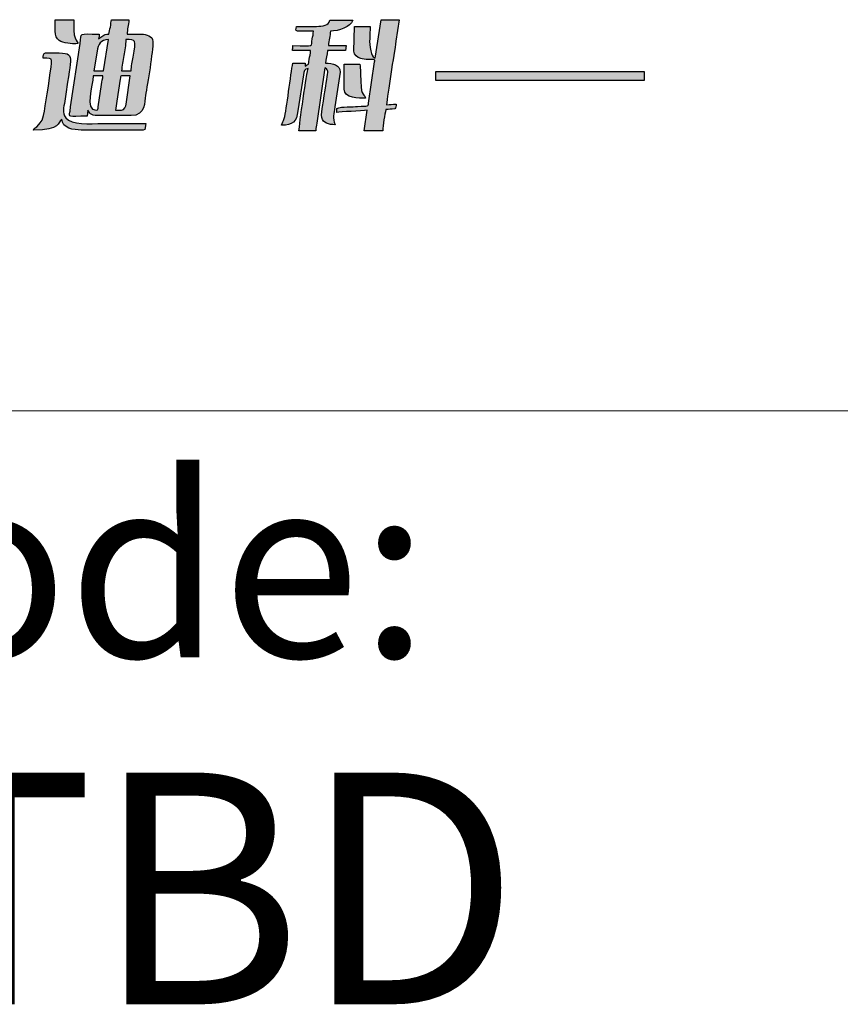
# Model space of a CAD drawing. Units: millimetres. Extents: x 3579 to 4532, y -1572 to -911.
# Drawn here: x 4344 to 4367, y -1513 to -1486 of the extents above; entities that cross this region are included whole.
import ezdxf

# ---------------------------------------------------------------- set-up
doc = ezdxf.new("R2010")
doc.units = ezdxf.units.MM
doc.header["$LTSCALE"] = 15
doc.styles.add('Arial', font='arial.ttf')

msp = doc.modelspace()

# ---------------------------------------------------------------- hatches: boundary and pattern name
h = msp.add_hatch(color=150)
edge = h.paths.add_edge_path()
edge.add_spline(control_points=[(4345.163, -1486.26), (4345.163, -1486.37), (4345.198, -1486.469), (4345.267, -1486.516), (4345.267, -1486.516), (4345.361, -1486.581), (4345.652, -1486.613), (4345.723, -1486.606), (4345.723, -1486.606), (4345.881, -1486.589), (4345.671, -1486.584), (4345.671, -1486.244), (4345.671, -1486.244), (4345.671, -1486.244), (4345.671, -1485.948), (4345.671, -1485.948), (4345.671, -1485.948), (4345.671, -1485.948), (4345.163, -1485.948), (4345.163, -1485.948), (4345.163, -1485.948), (4345.163, -1485.948), (4345.163, -1486.26), (4345.163, -1486.26)], knot_values=[0, 0, 0, 0, 0.142857, 0.142857, 0.142857, 0.142857, 0.285714, 0.285714, 0.285714, 0.285714, 0.428571, 0.428571, 0.428571, 0.428571, 0.571429, 0.571429, 0.571429, 0.571429, 0.714286, 0.714286, 0.714286, 0.714286, 1, 1, 1, 1], degree=3, periodic=0)
edge = h.paths.add_edge_path(flags=17)
edge.add_spline(control_points=[(4353.018, -1487.835), (4353.018, -1488.095), (4353.423, -1488.081), (4353.592, -1488.081), (4353.592, -1488.081), (4353.548, -1487.916), (4353.46, -1488.068), (4353.461, -1487.425), (4353.461, -1487.425), (4353.461, -1487.252), (4353.446, -1487.238), (4353.445, -1487.162), (4353.445, -1487.162), (4353.445, -1487.162), (4353.018, -1487.162), (4353.018, -1487.162), (4353.018, -1487.162), (4353.018, -1487.162), (4353.018, -1487.835), (4353.018, -1487.835)], knot_values=[0, 0, 0, 0, 0.166667, 0.166667, 0.166667, 0.166667, 0.333333, 0.333333, 0.333333, 0.333333, 0.5, 0.5, 0.5, 0.5, 0.666667, 0.666667, 0.666667, 0.666667, 1, 1, 1, 1], degree=3, periodic=0)
edge = h.paths.add_edge_path()
edge.add_spline(control_points=[(4355.511, -1487.605), (4355.511, -1487.605), (4361.169, -1487.605), (4361.169, -1487.605), (4361.169, -1487.605), (4361.169, -1487.605), (4361.169, -1487.359), (4361.169, -1487.359), (4361.169, -1487.359), (4361.169, -1487.359), (4355.511, -1487.359), (4355.511, -1487.359), (4355.511, -1487.359), (4355.511, -1487.359), (4355.511, -1487.605), (4355.511, -1487.605)], knot_values=[0, 0, 0, 0, 0.2, 0.2, 0.2, 0.2, 0.4, 0.4, 0.4, 0.4, 0.6, 0.6, 0.6, 0.6, 1, 1, 1, 1], degree=3, periodic=0)
edge = h.paths.add_edge_path()
edge.add_spline(control_points=[(4344.835, -1486.998), (4345.159, -1486.998), (4345.071, -1486.973), (4344.996, -1487.602), (4344.996, -1487.602), (4344.978, -1487.754), (4344.866, -1488.515), (4344.828, -1488.616), (4344.828, -1488.616), (4344.792, -1488.714), (4344.776, -1488.731), (4344.718, -1488.801), (4344.718, -1488.801), (4344.628, -1488.91), (4344.592, -1488.877), (4344.572, -1488.95), (4344.572, -1488.95), (4345.32, -1488.95), (4345.223, -1488.743), (4345.343, -1488.655), (4345.343, -1488.655), (4345.349, -1488.898), (4345.663, -1488.95), (4345.868, -1488.95), (4345.868, -1488.95), (4345.868, -1488.95), (4347.557, -1488.95), (4347.557, -1488.95), (4347.557, -1488.95), (4347.626, -1488.95), (4347.606, -1488.843), (4347.623, -1488.77), (4347.623, -1488.77), (4347.235, -1488.77), (4346.846, -1488.77), (4346.458, -1488.77), (4346.458, -1488.77), (4346.094, -1488.77), (4345.609, -1488.828), (4345.45, -1488.613), (4345.45, -1488.613), (4345.345, -1488.471), (4345.393, -1488.342), (4345.423, -1488.161), (4345.423, -1488.161), (4345.452, -1487.987), (4345.471, -1487.828), (4345.498, -1487.645), (4345.498, -1487.645), (4345.621, -1486.805), (4345.725, -1486.851), (4344.9, -1486.851), (4344.9, -1486.851), (4344.841, -1486.851), (4344.836, -1486.939), (4344.835, -1486.998)], knot_values=[0, 0, 0, 0, 0.066667, 0.066667, 0.066667, 0.066667, 0.133333, 0.133333, 0.133333, 0.133333, 0.2, 0.2, 0.2, 0.2, 0.266667, 0.266667, 0.266667, 0.266667, 0.333333, 0.333333, 0.333333, 0.333333, 0.4, 0.4, 0.4, 0.4, 0.466667, 0.466667, 0.466667, 0.466667, 0.533333, 0.533333, 0.533333, 0.533333, 0.6, 0.6, 0.6, 0.6, 0.666667, 0.666667, 0.666667, 0.666667, 0.733333, 0.733333, 0.733333, 0.733333, 0.8, 0.8, 0.8, 0.8, 0.866667, 0.866667, 0.866667, 0.866667, 1, 1, 1, 1], degree=3, periodic=0)
edge = h.paths.add_edge_path()
edge.add_spline(control_points=[(4353.855, -1486.998), (4353.776, -1486.945), (4353.767, -1486.897), (4353.743, -1486.799), (4353.743, -1486.799), (4353.68, -1486.547), (4353.723, -1486.379), (4353.723, -1486.129), (4353.723, -1486.129), (4353.723, -1486.129), (4353.297, -1486.129), (4353.297, -1486.129), (4353.297, -1486.129), (4353.297, -1486.129), (4353.281, -1486.801), (4353.281, -1486.801), (4353.281, -1486.801), (4353.281, -1486.913), (4353.378, -1486.976), (4353.468, -1487.008), (4353.468, -1487.008), (4353.553, -1487.037), (4353.806, -1487.024), (4353.83, -1487.038), (4353.83, -1487.038), (4353.866, -1487.058), (4353.851, -1487.036), (4353.843, -1487.097), (4353.843, -1487.097), (4353.843, -1487.097), (4353.677, -1488.215), (4353.677, -1488.215), (4353.677, -1488.215), (4353.663, -1488.324), (4353.697, -1488.283), (4353.378, -1488.31), (4353.378, -1488.31), (4353.262, -1488.319), (4352.935, -1488.305), (4352.821, -1488.36), (4352.821, -1488.36), (4352.821, -1488.36), (4352.821, -1488.475), (4352.821, -1488.475), (4352.821, -1488.475), (4352.901, -1488.437), (4353.491, -1488.444), (4353.641, -1488.409), (4353.641, -1488.409), (4353.641, -1488.409), (4353.559, -1488.967), (4353.559, -1488.967), (4353.559, -1488.967), (4353.559, -1488.967), (4354.068, -1488.967), (4354.068, -1488.967), (4354.068, -1488.967), (4354.068, -1488.812), (4354.118, -1488.528), (4354.15, -1488.392), (4354.15, -1488.392), (4354.233, -1488.392), (4354.29, -1488.376), (4354.396, -1488.376), (4354.396, -1488.376), (4354.415, -1488.336), (4354.427, -1488.305), (4354.429, -1488.245), (4354.429, -1488.245), (4354.314, -1488.245), (4354.272, -1488.261), (4354.166, -1488.261), (4354.166, -1488.261), (4354.191, -1487.968), (4354.369, -1486.911), (4354.424, -1486.534), (4354.424, -1486.534), (4354.424, -1486.534), (4354.511, -1485.948), (4354.511, -1485.948), (4354.511, -1485.948), (4354.511, -1485.948), (4354.019, -1485.948), (4354.019, -1485.948), (4354.019, -1485.948), (4354.019, -1485.948), (4353.855, -1486.998), (4353.855, -1486.998)], knot_values=[0, 0, 0, 0, 0.043478, 0.043478, 0.043478, 0.043478, 0.086957, 0.086957, 0.086957, 0.086957, 0.130435, 0.130435, 0.130435, 0.130435, 0.173913, 0.173913, 0.173913, 0.173913, 0.217391, 0.217391, 0.217391, 0.217391, 0.26087, 0.26087, 0.26087, 0.26087, 0.304348, 0.304348, 0.304348, 0.304348, 0.347826, 0.347826, 0.347826, 0.347826, 0.391304, 0.391304, 0.391304, 0.391304, 0.434783, 0.434783, 0.434783, 0.434783, 0.478261, 0.478261, 0.478261, 0.478261, 0.521739, 0.521739, 0.521739, 0.521739, 0.565217, 0.565217, 0.565217, 0.565217, 0.608696, 0.608696, 0.608696, 0.608696, 0.652174, 0.652174, 0.652174, 0.652174, 0.695652, 0.695652, 0.695652, 0.695652, 0.73913, 0.73913, 0.73913, 0.73913, 0.782609, 0.782609, 0.782609, 0.782609, 0.826087, 0.826087, 0.826087, 0.826087, 0.869565, 0.869565, 0.869565, 0.869565, 0.913043, 0.913043, 0.913043, 0.913043, 1, 1, 1, 1], degree=3, periodic=0)
edge = h.paths.add_edge_path()
edge.add_spline(control_points=[(4351.723, -1486.129), (4351.683, -1486.299), (4351.664, -1486.26), (4352.182, -1486.26), (4352.182, -1486.26), (4352.18, -1486.325), (4352.16, -1486.41), (4352.149, -1486.473), (4352.149, -1486.473), (4352.112, -1486.697), (4352.228, -1486.654), (4351.624, -1486.654), (4351.624, -1486.654), (4351.624, -1486.732), (4351.613, -1486.722), (4351.608, -1486.785), (4351.608, -1486.785), (4351.608, -1486.785), (4352.1, -1486.785), (4352.1, -1486.785), (4352.1, -1486.785), (4352.1, -1486.878), (4352.08, -1486.949), (4352.067, -1487.031), (4352.067, -1487.031), (4352.042, -1487.197), (4352.066, -1487.135), (4351.952, -1487.211), (4351.952, -1487.211), (4351.952, -1487.211), (4351.952, -1487.129), (4351.952, -1487.129), (4351.952, -1487.129), (4351.952, -1487.129), (4351.624, -1487.129), (4351.624, -1487.129), (4351.624, -1487.129), (4351.559, -1487.411), (4351.452, -1488.41), (4351.388, -1488.632), (4351.388, -1488.632), (4351.364, -1488.715), (4351.33, -1488.746), (4351.313, -1488.819), (4351.313, -1488.819), (4351.615, -1488.819), (4351.724, -1488.726), (4351.758, -1488.428), (4351.758, -1488.428), (4351.758, -1488.428), (4351.91, -1487.448), (4351.91, -1487.448), (4351.91, -1487.448), (4351.925, -1487.349), (4351.931, -1487.286), (4352.034, -1487.277), (4352.034, -1487.277), (4352.008, -1487.331), (4351.788, -1488.848), (4351.788, -1488.967), (4351.788, -1488.967), (4351.788, -1488.967), (4352.247, -1488.967), (4352.247, -1488.967), (4352.247, -1488.967), (4352.247, -1488.88), (4352.257, -1488.839), (4352.269, -1488.758), (4352.269, -1488.758), (4352.269, -1488.758), (4352.493, -1487.261), (4352.493, -1487.261), (4352.493, -1487.261), (4352.617, -1487.326), (4352.566, -1487.394), (4352.527, -1487.672), (4352.527, -1487.672), (4352.507, -1487.82), (4352.383, -1488.516), (4352.406, -1488.61), (4352.406, -1488.61), (4352.442, -1488.759), (4352.592, -1488.803), (4352.772, -1488.803), (4352.772, -1488.803), (4352.688, -1488.626), (4352.735, -1488.502), (4352.765, -1488.32), (4352.765, -1488.32), (4352.765, -1488.32), (4352.903, -1487.375), (4352.903, -1487.375), (4352.903, -1487.375), (4352.903, -1487.175), (4352.712, -1487.129), (4352.51, -1487.129), (4352.51, -1487.129), (4352.519, -1487.015), (4352.559, -1486.912), (4352.559, -1486.785), (4352.559, -1486.785), (4352.559, -1486.785), (4353.051, -1486.785), (4353.051, -1486.785), (4353.051, -1486.785), (4353.051, -1486.785), (4353.067, -1486.654), (4353.067, -1486.654), (4353.067, -1486.654), (4353.067, -1486.654), (4352.592, -1486.654), (4352.592, -1486.654), (4352.592, -1486.654), (4352.592, -1486.504), (4352.638, -1486.387), (4352.641, -1486.26), (4352.641, -1486.26), (4352.862, -1486.26), (4353.2, -1486.145), (4353.248, -1485.965), (4353.248, -1485.965), (4353.248, -1485.965), (4352.625, -1485.965), (4352.625, -1485.965), (4352.625, -1485.965), (4352.613, -1486.108), (4352.42, -1486.129), (4352.264, -1486.129), (4352.264, -1486.129), (4352.084, -1486.13), (4351.903, -1486.129), (4351.723, -1486.129)], knot_values=[0, 0, 0, 0, 0.029412, 0.029412, 0.029412, 0.029412, 0.058824, 0.058824, 0.058824, 0.058824, 0.088235, 0.088235, 0.088235, 0.088235, 0.117647, 0.117647, 0.117647, 0.117647, 0.147059, 0.147059, 0.147059, 0.147059, 0.176471, 0.176471, 0.176471, 0.176471, 0.205882, 0.205882, 0.205882, 0.205882, 0.235294, 0.235294, 0.235294, 0.235294, 0.264706, 0.264706, 0.264706, 0.264706, 0.294118, 0.294118, 0.294118, 0.294118, 0.323529, 0.323529, 0.323529, 0.323529, 0.352941, 0.352941, 0.352941, 0.352941, 0.382353, 0.382353, 0.382353, 0.382353, 0.411765, 0.411765, 0.411765, 0.411765, 0.441176, 0.441176, 0.441176, 0.441176, 0.470588, 0.470588, 0.470588, 0.470588, 0.5, 0.5, 0.5, 0.5, 0.529412, 0.529412, 0.529412, 0.529412, 0.558824, 0.558824, 0.558824, 0.558824, 0.588235, 0.588235, 0.588235, 0.588235, 0.617647, 0.617647, 0.617647, 0.617647, 0.647059, 0.647059, 0.647059, 0.647059, 0.676471, 0.676471, 0.676471, 0.676471, 0.705882, 0.705882, 0.705882, 0.705882, 0.735294, 0.735294, 0.735294, 0.735294, 0.764706, 0.764706, 0.764706, 0.764706, 0.794118, 0.794118, 0.794118, 0.794118, 0.823529, 0.823529, 0.823529, 0.823529, 0.852941, 0.852941, 0.852941, 0.852941, 0.882353, 0.882353, 0.882353, 0.882353, 0.911765, 0.911765, 0.911765, 0.911765, 0.941176, 0.941176, 0.941176, 0.941176, 1, 1, 1, 1], degree=3, periodic=0)
edge = h.paths.add_edge_path()
edge.add_spline(control_points=[(4346.622, -1486.342), (4346.453, -1486.342), (4346.435, -1486.412), (4346.343, -1486.473), (4346.343, -1486.473), (4346.349, -1486.41), (4346.36, -1486.42), (4346.36, -1486.342), (4346.36, -1486.342), (4345.761, -1486.342), (4345.889, -1486.274), (4345.842, -1486.595), (4345.842, -1486.595), (4345.842, -1486.595), (4345.582, -1488.32), (4345.582, -1488.32), (4345.582, -1488.32), (4345.574, -1488.368), (4345.566, -1488.429), (4345.56, -1488.464), (4345.56, -1488.464), (4345.534, -1488.608), (4345.491, -1488.573), (4346.032, -1488.573), (4346.032, -1488.573), (4346.032, -1488.573), (4346.051, -1488.409), (4346.051, -1488.409), (4346.051, -1488.409), (4346.103, -1488.479), (4346.108, -1488.557), (4346.311, -1488.557), (4346.311, -1488.557), (4346.311, -1488.557), (4347.229, -1488.557), (4347.229, -1488.557), (4347.229, -1488.557), (4347.622, -1488.557), (4347.591, -1488.165), (4347.618, -1488.01), (4347.618, -1488.01), (4347.672, -1487.689), (4347.819, -1486.806), (4347.819, -1486.539), (4347.819, -1486.539), (4347.819, -1486.384), (4347.629, -1486.35), (4347.51, -1486.338), (4347.51, -1486.338), (4347.51, -1486.338), (4347.114, -1486.342), (4347.114, -1486.342), (4347.114, -1486.342), (4347.117, -1486.209), (4347.163, -1486.109), (4347.163, -1485.948), (4347.163, -1485.948), (4347.163, -1485.948), (4346.688, -1485.948), (4346.688, -1485.948), (4346.688, -1485.948), (4346.679, -1486.058), (4346.646, -1486.239), (4346.622, -1486.342)], knot_values=[0, 0, 0, 0, 0.058824, 0.058824, 0.058824, 0.058824, 0.117647, 0.117647, 0.117647, 0.117647, 0.176471, 0.176471, 0.176471, 0.176471, 0.235294, 0.235294, 0.235294, 0.235294, 0.294118, 0.294118, 0.294118, 0.294118, 0.352941, 0.352941, 0.352941, 0.352941, 0.411765, 0.411765, 0.411765, 0.411765, 0.470588, 0.470588, 0.470588, 0.470588, 0.529412, 0.529412, 0.529412, 0.529412, 0.588235, 0.588235, 0.588235, 0.588235, 0.647059, 0.647059, 0.647059, 0.647059, 0.705882, 0.705882, 0.705882, 0.705882, 0.764706, 0.764706, 0.764706, 0.764706, 0.823529, 0.823529, 0.823529, 0.823529, 0.882353, 0.882353, 0.882353, 0.882353, 1, 1, 1, 1], degree=3, periodic=0)
edge = h.paths.add_edge_path(flags=16)
edge.add_spline(control_points=[(4346.475, -1487.343), (4346.475, -1487.343), (4346.212, -1487.343), (4346.212, -1487.343), (4346.212, -1487.343), (4346.212, -1487.343), (4346.299, -1486.806), (4346.299, -1486.806), (4346.299, -1486.806), (4346.329, -1486.62), (4346.402, -1486.49), (4346.606, -1486.49), (4346.606, -1486.49), (4346.606, -1486.49), (4346.475, -1487.343), (4346.475, -1487.343)], knot_values=[0, 0, 0, 0, 0.2, 0.2, 0.2, 0.2, 0.4, 0.4, 0.4, 0.4, 0.6, 0.6, 0.6, 0.6, 1, 1, 1, 1], degree=3, periodic=0)
edge = h.paths.add_edge_path(flags=16)
edge.add_spline(control_points=[(4347.229, -1487.343), (4347.229, -1487.343), (4346.967, -1487.343), (4346.967, -1487.343), (4346.967, -1487.343), (4346.967, -1487.213), (4347.004, -1487.057), (4347.025, -1486.925), (4347.025, -1486.925), (4347.048, -1486.785), (4347.081, -1486.639), (4347.081, -1486.49), (4347.081, -1486.49), (4347.36, -1486.49), (4347.364, -1486.47), (4347.281, -1486.968), (4347.281, -1486.968), (4347.26, -1487.089), (4347.229, -1487.213), (4347.229, -1487.343)], knot_values=[0, 0, 0, 0, 0.166667, 0.166667, 0.166667, 0.166667, 0.333333, 0.333333, 0.333333, 0.333333, 0.5, 0.5, 0.5, 0.5, 0.666667, 0.666667, 0.666667, 0.666667, 1, 1, 1, 1], degree=3, periodic=0)
edge = h.paths.add_edge_path(flags=16)
edge.add_spline(control_points=[(4346.278, -1488.409), (4345.939, -1488.409), (4346.19, -1487.741), (4346.196, -1487.474), (4346.196, -1487.474), (4346.196, -1487.474), (4346.458, -1487.474), (4346.458, -1487.474), (4346.458, -1487.474), (4346.457, -1487.547), (4346.431, -1487.63), (4346.418, -1487.713), (4346.418, -1487.713), (4346.418, -1487.713), (4346.333, -1488.317), (4346.333, -1488.317), (4346.333, -1488.317), (4346.325, -1488.37), (4346.335, -1488.409), (4346.278, -1488.409)], knot_values=[0, 0, 0, 0, 0.166667, 0.166667, 0.166667, 0.166667, 0.333333, 0.333333, 0.333333, 0.333333, 0.5, 0.5, 0.5, 0.5, 0.666667, 0.666667, 0.666667, 0.666667, 1, 1, 1, 1], degree=3, periodic=0)
edge = h.paths.add_edge_path(flags=16)
edge.add_spline(control_points=[(4346.967, -1488.409), (4346.967, -1488.409), (4346.803, -1488.409), (4346.803, -1488.409), (4346.803, -1488.409), (4346.804, -1488.337), (4346.828, -1488.245), (4346.84, -1488.168), (4346.84, -1488.168), (4346.84, -1488.168), (4346.928, -1487.566), (4346.928, -1487.566), (4346.928, -1487.566), (4346.945, -1487.454), (4346.905, -1487.474), (4347.196, -1487.474), (4347.196, -1487.474), (4347.196, -1487.474), (4347.094, -1488.241), (4347.094, -1488.241), (4347.094, -1488.241), (4347.085, -1488.298), (4347.034, -1488.409), (4346.967, -1488.409)], knot_values=[0, 0, 0, 0, 0.142857, 0.142857, 0.142857, 0.142857, 0.285714, 0.285714, 0.285714, 0.285714, 0.428571, 0.428571, 0.428571, 0.428571, 0.571429, 0.571429, 0.571429, 0.571429, 0.714286, 0.714286, 0.714286, 0.714286, 1, 1, 1, 1], degree=3, periodic=0)

# ---------------------------------------------------------------- linework, layer by layer
at = {"color": 7, "lineweight": 13}
msp.add_line((4308.799, -1496.581), (4531.934, -1496.581), dxfattribs=at)
at = {"color": 150}
for points, knots in [([(4345.163, -1486.26), (4345.163, -1486.37), (4345.198, -1486.469), (4345.267, -1486.516), (4345.267, -1486.516), (4345.361, -1486.581), (4345.652, -1486.613), (4345.723, -1486.606), (4345.723, -1486.606), (4345.881, -1486.589), (4345.671, -1486.584), (4345.671, -1486.244), (4345.671, -1486.244), (4345.671, -1486.244), (4345.671, -1485.948), (4345.671, -1485.948), (4345.671, -1485.948), (4345.671, -1485.948), (4345.163, -1485.948), (4345.163, -1485.948), (4345.163, -1485.948), (4345.163, -1485.948), (4345.163, -1486.26), (4345.163, -1486.26)], [0, 0, 0, 0, 0.142857, 0.142857, 0.142857, 0.142857, 0.285714, 0.285714, 0.285714, 0.285714, 0.428571, 0.428571, 0.428571, 0.428571, 0.571429, 0.571429, 0.571429, 0.571429, 0.714286, 0.714286, 0.714286, 0.714286, 1, 1, 1, 1]), ([(4346.622, -1486.342), (4346.453, -1486.342), (4346.435, -1486.412), (4346.343, -1486.473), (4346.343, -1486.473), (4346.349, -1486.41), (4346.36, -1486.42), (4346.36, -1486.342), (4346.36, -1486.342), (4345.761, -1486.342), (4345.889, -1486.274), (4345.842, -1486.595), (4345.842, -1486.595), (4345.842, -1486.595), (4345.582, -1488.32), (4345.582, -1488.32), (4345.582, -1488.32), (4345.574, -1488.368), (4345.566, -1488.429), (4345.56, -1488.464), (4345.56, -1488.464), (4345.534, -1488.608), (4345.491, -1488.573), (4346.032, -1488.573), (4346.032, -1488.573), (4346.032, -1488.573), (4346.051, -1488.409), (4346.051, -1488.409), (4346.051, -1488.409), (4346.103, -1488.479), (4346.108, -1488.557), (4346.311, -1488.557), (4346.311, -1488.557), (4346.311, -1488.557), (4347.229, -1488.557), (4347.229, -1488.557), (4347.229, -1488.557), (4347.622, -1488.557), (4347.591, -1488.165), (4347.618, -1488.01), (4347.618, -1488.01), (4347.672, -1487.689), (4347.819, -1486.806), (4347.819, -1486.539), (4347.819, -1486.539), (4347.819, -1486.384), (4347.629, -1486.35), (4347.51, -1486.338), (4347.51, -1486.338), (4347.51, -1486.338), (4347.114, -1486.342), (4347.114, -1486.342), (4347.114, -1486.342), (4347.117, -1486.209), (4347.163, -1486.109), (4347.163, -1485.948), (4347.163, -1485.948), (4347.163, -1485.948), (4346.688, -1485.948), (4346.688, -1485.948), (4346.688, -1485.948), (4346.679, -1486.058), (4346.646, -1486.239), (4346.622, -1486.342)], [0, 0, 0, 0, 0.058824, 0.058824, 0.058824, 0.058824, 0.117647, 0.117647, 0.117647, 0.117647, 0.176471, 0.176471, 0.176471, 0.176471, 0.235294, 0.235294, 0.235294, 0.235294, 0.294118, 0.294118, 0.294118, 0.294118, 0.352941, 0.352941, 0.352941, 0.352941, 0.411765, 0.411765, 0.411765, 0.411765, 0.470588, 0.470588, 0.470588, 0.470588, 0.529412, 0.529412, 0.529412, 0.529412, 0.588235, 0.588235, 0.588235, 0.588235, 0.647059, 0.647059, 0.647059, 0.647059, 0.705882, 0.705882, 0.705882, 0.705882, 0.764706, 0.764706, 0.764706, 0.764706, 0.823529, 0.823529, 0.823529, 0.823529, 0.882353, 0.882353, 0.882353, 0.882353, 1, 1, 1, 1]), ([(4351.723, -1486.129), (4351.683, -1486.299), (4351.664, -1486.26), (4352.182, -1486.26), (4352.182, -1486.26), (4352.18, -1486.325), (4352.16, -1486.41), (4352.149, -1486.473), (4352.149, -1486.473), (4352.112, -1486.697), (4352.228, -1486.654), (4351.624, -1486.654), (4351.624, -1486.654), (4351.624, -1486.732), (4351.613, -1486.722), (4351.608, -1486.785), (4351.608, -1486.785), (4351.608, -1486.785), (4352.1, -1486.785), (4352.1, -1486.785), (4352.1, -1486.785), (4352.1, -1486.878), (4352.08, -1486.949), (4352.067, -1487.031), (4352.067, -1487.031), (4352.042, -1487.197), (4352.066, -1487.135), (4351.952, -1487.211), (4351.952, -1487.211), (4351.952, -1487.211), (4351.952, -1487.129), (4351.952, -1487.129), (4351.952, -1487.129), (4351.952, -1487.129), (4351.624, -1487.129), (4351.624, -1487.129), (4351.624, -1487.129), (4351.559, -1487.411), (4351.452, -1488.41), (4351.388, -1488.632), (4351.388, -1488.632), (4351.364, -1488.715), (4351.33, -1488.746), (4351.313, -1488.819), (4351.313, -1488.819), (4351.615, -1488.819), (4351.724, -1488.726), (4351.758, -1488.428), (4351.758, -1488.428), (4351.758, -1488.428), (4351.91, -1487.448), (4351.91, -1487.448), (4351.91, -1487.448), (4351.925, -1487.349), (4351.931, -1487.286), (4352.034, -1487.277), (4352.034, -1487.277), (4352.008, -1487.331), (4351.788, -1488.848), (4351.788, -1488.967), (4351.788, -1488.967), (4351.788, -1488.967), (4352.247, -1488.967), (4352.247, -1488.967), (4352.247, -1488.967), (4352.247, -1488.88), (4352.257, -1488.839), (4352.269, -1488.758), (4352.269, -1488.758), (4352.269, -1488.758), (4352.493, -1487.261), (4352.493, -1487.261), (4352.493, -1487.261), (4352.617, -1487.326), (4352.566, -1487.394), (4352.527, -1487.672), (4352.527, -1487.672), (4352.507, -1487.82), (4352.383, -1488.516), (4352.406, -1488.61), (4352.406, -1488.61), (4352.442, -1488.759), (4352.592, -1488.803), (4352.772, -1488.803), (4352.772, -1488.803), (4352.688, -1488.626), (4352.735, -1488.502), (4352.765, -1488.32), (4352.765, -1488.32), (4352.765, -1488.32), (4352.903, -1487.375), (4352.903, -1487.375), (4352.903, -1487.375), (4352.903, -1487.175), (4352.712, -1487.129), (4352.51, -1487.129), (4352.51, -1487.129), (4352.519, -1487.015), (4352.559, -1486.912), (4352.559, -1486.785), (4352.559, -1486.785), (4352.559, -1486.785), (4353.051, -1486.785), (4353.051, -1486.785), (4353.051, -1486.785), (4353.051, -1486.785), (4353.067, -1486.654), (4353.067, -1486.654), (4353.067, -1486.654), (4353.067, -1486.654), (4352.592, -1486.654), (4352.592, -1486.654), (4352.592, -1486.654), (4352.592, -1486.504), (4352.638, -1486.387), (4352.641, -1486.26), (4352.641, -1486.26), (4352.862, -1486.26), (4353.2, -1486.145), (4353.248, -1485.965), (4353.248, -1485.965), (4353.248, -1485.965), (4352.625, -1485.965), (4352.625, -1485.965), (4352.625, -1485.965), (4352.613, -1486.108), (4352.42, -1486.129), (4352.264, -1486.129), (4352.264, -1486.129), (4352.084, -1486.13), (4351.903, -1486.129), (4351.723, -1486.129)], [0, 0, 0, 0, 0.029412, 0.029412, 0.029412, 0.029412, 0.058824, 0.058824, 0.058824, 0.058824, 0.088235, 0.088235, 0.088235, 0.088235, 0.117647, 0.117647, 0.117647, 0.117647, 0.147059, 0.147059, 0.147059, 0.147059, 0.176471, 0.176471, 0.176471, 0.176471, 0.205882, 0.205882, 0.205882, 0.205882, 0.235294, 0.235294, 0.235294, 0.235294, 0.264706, 0.264706, 0.264706, 0.264706, 0.294118, 0.294118, 0.294118, 0.294118, 0.323529, 0.323529, 0.323529, 0.323529, 0.352941, 0.352941, 0.352941, 0.352941, 0.382353, 0.382353, 0.382353, 0.382353, 0.411765, 0.411765, 0.411765, 0.411765, 0.441176, 0.441176, 0.441176, 0.441176, 0.470588, 0.470588, 0.470588, 0.470588, 0.5, 0.5, 0.5, 0.5, 0.529412, 0.529412, 0.529412, 0.529412, 0.558824, 0.558824, 0.558824, 0.558824, 0.588235, 0.588235, 0.588235, 0.588235, 0.617647, 0.617647, 0.617647, 0.617647, 0.647059, 0.647059, 0.647059, 0.647059, 0.676471, 0.676471, 0.676471, 0.676471, 0.705882, 0.705882, 0.705882, 0.705882, 0.735294, 0.735294, 0.735294, 0.735294, 0.764706, 0.764706, 0.764706, 0.764706, 0.794118, 0.794118, 0.794118, 0.794118, 0.823529, 0.823529, 0.823529, 0.823529, 0.852941, 0.852941, 0.852941, 0.852941, 0.882353, 0.882353, 0.882353, 0.882353, 0.911765, 0.911765, 0.911765, 0.911765, 0.941176, 0.941176, 0.941176, 0.941176, 1, 1, 1, 1]), ([(4353.855, -1486.998), (4353.776, -1486.945), (4353.767, -1486.897), (4353.743, -1486.799), (4353.743, -1486.799), (4353.68, -1486.547), (4353.723, -1486.379), (4353.723, -1486.129), (4353.723, -1486.129), (4353.723, -1486.129), (4353.297, -1486.129), (4353.297, -1486.129), (4353.297, -1486.129), (4353.297, -1486.129), (4353.281, -1486.801), (4353.281, -1486.801), (4353.281, -1486.801), (4353.281, -1486.913), (4353.378, -1486.976), (4353.468, -1487.008), (4353.468, -1487.008), (4353.553, -1487.037), (4353.806, -1487.024), (4353.83, -1487.038), (4353.83, -1487.038), (4353.866, -1487.058), (4353.851, -1487.036), (4353.843, -1487.097), (4353.843, -1487.097), (4353.843, -1487.097), (4353.677, -1488.215), (4353.677, -1488.215), (4353.677, -1488.215), (4353.663, -1488.324), (4353.697, -1488.283), (4353.378, -1488.31), (4353.378, -1488.31), (4353.262, -1488.319), (4352.935, -1488.305), (4352.821, -1488.36), (4352.821, -1488.36), (4352.821, -1488.36), (4352.821, -1488.475), (4352.821, -1488.475), (4352.821, -1488.475), (4352.901, -1488.437), (4353.491, -1488.444), (4353.641, -1488.409), (4353.641, -1488.409), (4353.641, -1488.409), (4353.559, -1488.967), (4353.559, -1488.967), (4353.559, -1488.967), (4353.559, -1488.967), (4354.068, -1488.967), (4354.068, -1488.967), (4354.068, -1488.967), (4354.068, -1488.812), (4354.118, -1488.528), (4354.15, -1488.392), (4354.15, -1488.392), (4354.233, -1488.392), (4354.29, -1488.376), (4354.396, -1488.376), (4354.396, -1488.376), (4354.415, -1488.336), (4354.427, -1488.305), (4354.429, -1488.245), (4354.429, -1488.245), (4354.314, -1488.245), (4354.272, -1488.261), (4354.166, -1488.261), (4354.166, -1488.261), (4354.191, -1487.968), (4354.369, -1486.911), (4354.424, -1486.534), (4354.424, -1486.534), (4354.424, -1486.534), (4354.511, -1485.948), (4354.511, -1485.948), (4354.511, -1485.948), (4354.511, -1485.948), (4354.019, -1485.948), (4354.019, -1485.948), (4354.019, -1485.948), (4354.019, -1485.948), (4353.855, -1486.998), (4353.855, -1486.998)], [0, 0, 0, 0, 0.043478, 0.043478, 0.043478, 0.043478, 0.086957, 0.086957, 0.086957, 0.086957, 0.130435, 0.130435, 0.130435, 0.130435, 0.173913, 0.173913, 0.173913, 0.173913, 0.217391, 0.217391, 0.217391, 0.217391, 0.26087, 0.26087, 0.26087, 0.26087, 0.304348, 0.304348, 0.304348, 0.304348, 0.347826, 0.347826, 0.347826, 0.347826, 0.391304, 0.391304, 0.391304, 0.391304, 0.434783, 0.434783, 0.434783, 0.434783, 0.478261, 0.478261, 0.478261, 0.478261, 0.521739, 0.521739, 0.521739, 0.521739, 0.565217, 0.565217, 0.565217, 0.565217, 0.608696, 0.608696, 0.608696, 0.608696, 0.652174, 0.652174, 0.652174, 0.652174, 0.695652, 0.695652, 0.695652, 0.695652, 0.73913, 0.73913, 0.73913, 0.73913, 0.782609, 0.782609, 0.782609, 0.782609, 0.826087, 0.826087, 0.826087, 0.826087, 0.869565, 0.869565, 0.869565, 0.869565, 0.913043, 0.913043, 0.913043, 0.913043, 1, 1, 1, 1]), ([(4346.475, -1487.343), (4346.475, -1487.343), (4346.212, -1487.343), (4346.212, -1487.343), (4346.212, -1487.343), (4346.212, -1487.343), (4346.299, -1486.806), (4346.299, -1486.806), (4346.299, -1486.806), (4346.329, -1486.62), (4346.402, -1486.49), (4346.606, -1486.49), (4346.606, -1486.49), (4346.606, -1486.49), (4346.475, -1487.343), (4346.475, -1487.343)], [0, 0, 0, 0, 0.2, 0.2, 0.2, 0.2, 0.4, 0.4, 0.4, 0.4, 0.6, 0.6, 0.6, 0.6, 1, 1, 1, 1]), ([(4347.229, -1487.343), (4347.229, -1487.343), (4346.967, -1487.343), (4346.967, -1487.343), (4346.967, -1487.343), (4346.967, -1487.213), (4347.004, -1487.057), (4347.025, -1486.925), (4347.025, -1486.925), (4347.048, -1486.785), (4347.081, -1486.639), (4347.081, -1486.49), (4347.081, -1486.49), (4347.36, -1486.49), (4347.364, -1486.47), (4347.281, -1486.968), (4347.281, -1486.968), (4347.26, -1487.089), (4347.229, -1487.213), (4347.229, -1487.343)], [0, 0, 0, 0, 0.166667, 0.166667, 0.166667, 0.166667, 0.333333, 0.333333, 0.333333, 0.333333, 0.5, 0.5, 0.5, 0.5, 0.666667, 0.666667, 0.666667, 0.666667, 1, 1, 1, 1]), ([(4344.835, -1486.998), (4345.159, -1486.998), (4345.071, -1486.973), (4344.996, -1487.602), (4344.996, -1487.602), (4344.978, -1487.754), (4344.866, -1488.515), (4344.828, -1488.616), (4344.828, -1488.616), (4344.792, -1488.714), (4344.776, -1488.731), (4344.718, -1488.801), (4344.718, -1488.801), (4344.628, -1488.91), (4344.592, -1488.877), (4344.572, -1488.95), (4344.572, -1488.95), (4345.32, -1488.95), (4345.223, -1488.743), (4345.343, -1488.655), (4345.343, -1488.655), (4345.349, -1488.898), (4345.663, -1488.95), (4345.868, -1488.95), (4345.868, -1488.95), (4345.868, -1488.95), (4347.557, -1488.95), (4347.557, -1488.95), (4347.557, -1488.95), (4347.626, -1488.95), (4347.606, -1488.843), (4347.623, -1488.77), (4347.623, -1488.77), (4347.235, -1488.77), (4346.846, -1488.77), (4346.458, -1488.77), (4346.458, -1488.77), (4346.094, -1488.77), (4345.609, -1488.828), (4345.45, -1488.613), (4345.45, -1488.613), (4345.345, -1488.471), (4345.393, -1488.342), (4345.423, -1488.161), (4345.423, -1488.161), (4345.452, -1487.987), (4345.471, -1487.828), (4345.498, -1487.645), (4345.498, -1487.645), (4345.621, -1486.805), (4345.725, -1486.851), (4344.9, -1486.851), (4344.9, -1486.851), (4344.841, -1486.851), (4344.836, -1486.939), (4344.835, -1486.998)], [0, 0, 0, 0, 0.066667, 0.066667, 0.066667, 0.066667, 0.133333, 0.133333, 0.133333, 0.133333, 0.2, 0.2, 0.2, 0.2, 0.266667, 0.266667, 0.266667, 0.266667, 0.333333, 0.333333, 0.333333, 0.333333, 0.4, 0.4, 0.4, 0.4, 0.466667, 0.466667, 0.466667, 0.466667, 0.533333, 0.533333, 0.533333, 0.533333, 0.6, 0.6, 0.6, 0.6, 0.666667, 0.666667, 0.666667, 0.666667, 0.733333, 0.733333, 0.733333, 0.733333, 0.8, 0.8, 0.8, 0.8, 0.866667, 0.866667, 0.866667, 0.866667, 1, 1, 1, 1]), ([(4353.018, -1487.835), (4353.018, -1488.095), (4353.423, -1488.081), (4353.592, -1488.081), (4353.592, -1488.081), (4353.548, -1487.916), (4353.46, -1488.068), (4353.461, -1487.425), (4353.461, -1487.425), (4353.461, -1487.252), (4353.446, -1487.238), (4353.445, -1487.162), (4353.445, -1487.162), (4353.445, -1487.162), (4353.018, -1487.162), (4353.018, -1487.162), (4353.018, -1487.162), (4353.018, -1487.162), (4353.018, -1487.835), (4353.018, -1487.835)], [0, 0, 0, 0, 0.166667, 0.166667, 0.166667, 0.166667, 0.333333, 0.333333, 0.333333, 0.333333, 0.5, 0.5, 0.5, 0.5, 0.666667, 0.666667, 0.666667, 0.666667, 1, 1, 1, 1]), ([(4355.511, -1487.605), (4355.511, -1487.605), (4361.169, -1487.605), (4361.169, -1487.605), (4361.169, -1487.605), (4361.169, -1487.605), (4361.169, -1487.359), (4361.169, -1487.359), (4361.169, -1487.359), (4361.169, -1487.359), (4355.511, -1487.359), (4355.511, -1487.359), (4355.511, -1487.359), (4355.511, -1487.359), (4355.511, -1487.605), (4355.511, -1487.605)], [0, 0, 0, 0, 0.2, 0.2, 0.2, 0.2, 0.4, 0.4, 0.4, 0.4, 0.6, 0.6, 0.6, 0.6, 1, 1, 1, 1]), ([(4346.278, -1488.409), (4345.939, -1488.409), (4346.19, -1487.741), (4346.196, -1487.474), (4346.196, -1487.474), (4346.196, -1487.474), (4346.458, -1487.474), (4346.458, -1487.474), (4346.458, -1487.474), (4346.457, -1487.547), (4346.431, -1487.63), (4346.418, -1487.713), (4346.418, -1487.713), (4346.418, -1487.713), (4346.333, -1488.317), (4346.333, -1488.317), (4346.333, -1488.317), (4346.325, -1488.37), (4346.335, -1488.409), (4346.278, -1488.409)], [0, 0, 0, 0, 0.166667, 0.166667, 0.166667, 0.166667, 0.333333, 0.333333, 0.333333, 0.333333, 0.5, 0.5, 0.5, 0.5, 0.666667, 0.666667, 0.666667, 0.666667, 1, 1, 1, 1]), ([(4346.967, -1488.409), (4346.967, -1488.409), (4346.803, -1488.409), (4346.803, -1488.409), (4346.803, -1488.409), (4346.804, -1488.337), (4346.828, -1488.245), (4346.84, -1488.168), (4346.84, -1488.168), (4346.84, -1488.168), (4346.928, -1487.566), (4346.928, -1487.566), (4346.928, -1487.566), (4346.945, -1487.454), (4346.905, -1487.474), (4347.196, -1487.474), (4347.196, -1487.474), (4347.196, -1487.474), (4347.094, -1488.241), (4347.094, -1488.241), (4347.094, -1488.241), (4347.085, -1488.298), (4347.034, -1488.409), (4346.967, -1488.409)], [0, 0, 0, 0, 0.142857, 0.142857, 0.142857, 0.142857, 0.285714, 0.285714, 0.285714, 0.285714, 0.428571, 0.428571, 0.428571, 0.428571, 0.571429, 0.571429, 0.571429, 0.571429, 0.714286, 0.714286, 0.714286, 0.714286, 1, 1, 1, 1])]:
    msp.add_open_spline(points, degree=3, knots=knots, dxfattribs=at)

# ---------------------------------------------------------------- texts
at = {"color": 7, "lineweight": 13, "style": 'Arial'}
msp.add_text('Material code:', height=4.95327, dxfattribs=at).set_placement((4310.668, -1503.287))
at = {"color": 7, "lineweight": 13, "insert": (4341.083, -1506.42), "char_height": 6.3, "width": 78.23635, "attachment_point": 1, "style": 'Arial'}
msp.add_mtext('TBD', dxfattribs=at)

doc.saveas('drawing.dxf')
